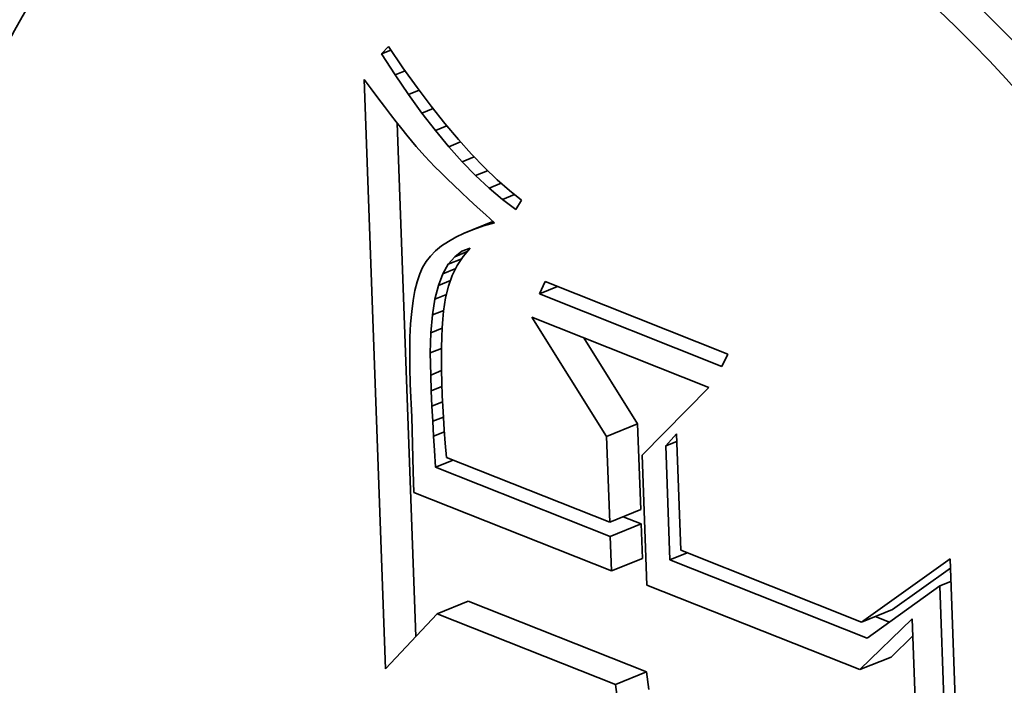
# Model space of a CAD drawing. Extents: x 0 to 10.8, y 0 to 8.3.
# Drawn here: x 9.5 to 9.5, y 4.4 to 4.5 of the extents above; entities that cross this region are included whole.
import ezdxf

# ---------------------------------------------------------------- set-up
doc = ezdxf.new("R2010")
doc.units = 0
doc.header["$MEASUREMENT"] = 0
doc.layers.get('0').update_dxf_attribs({"lineweight": 13})

msp = doc.modelspace()

# ---------------------------------------------------------------- linework, layer by layer
at = {"color": 7, "lineweight": 35, "ltscale": 9.4255e-06}
msp.add_line((9.506688, 4.452089), (9.506944, 4.452366), dxfattribs=at)
at = {"color": 7, "lineweight": 35, "ltscale": 9.41897e-06}
msp.add_line((9.506688, 4.452089), (9.507038, 4.45223), dxfattribs=at)
at = {"color": 7, "lineweight": 35, "ltscale": 2.41389e-05}
msp.add_line((9.506944, 4.452366), (9.507491, 4.45157), dxfattribs=at)
at = {"color": 7, "lineweight": 35, "ltscale": 2.33815e-05}
msp.add_line((9.507193, 4.451302), (9.506688, 4.452089), dxfattribs=at)
at = {"color": 7, "lineweight": 35, "ltscale": 1.02565e-05}
msp.add_line((9.507193, 4.451302), (9.507574, 4.451456), dxfattribs=at)
at = {"color": 7, "lineweight": 35, "ltscale": 2.29921e-05}
msp.add_line((9.507491, 4.45157), (9.508028, 4.450823), dxfattribs=at)
at = {"color": 7, "lineweight": 35, "ltscale": 1.11247e-05}
msp.add_line((9.506034, 4.45113), (9.506298, 4.450772), dxfattribs=at)
at = {"color": 7, "lineweight": 35, "ltscale": 0.000553585}
msp.add_line((9.506833, 4.429001), (9.506034, 4.45113), dxfattribs=at)
at = {"color": 7, "lineweight": 35, "ltscale": 2.24381e-05}
msp.add_line((9.507698, 4.45056), (9.507193, 4.451302), dxfattribs=at)
at = {"color": 7, "lineweight": 35, "ltscale": 1.05511e-05}
msp.add_line((9.506298, 4.450772), (9.506551, 4.450434), dxfattribs=at)
at = {"color": 7, "lineweight": 35, "ltscale": 1.09238e-05}
msp.add_line((9.507698, 4.45056), (9.508103, 4.450723), dxfattribs=at)
at = {"color": 7, "lineweight": 35, "ltscale": 2.1851e-05}
msp.add_line((9.508028, 4.450823), (9.508554, 4.450125), dxfattribs=at)
at = {"color": 7, "lineweight": 35, "ltscale": 9.98386e-06}
msp.add_line((9.506551, 4.450434), (9.506791, 4.450115), dxfattribs=at)
at = {"color": 7, "lineweight": 35, "ltscale": 2.15211e-05}
msp.add_line((9.508203, 4.449863), (9.507698, 4.45056), dxfattribs=at)
at = {"color": 7, "lineweight": 35, "ltscale": 9.42209e-06}
msp.add_line((9.506791, 4.450115), (9.507021, 4.449816), dxfattribs=at)
at = {"color": 7, "lineweight": 35, "ltscale": 1.14164e-05}
msp.add_line((9.508203, 4.449863), (9.508626, 4.450034), dxfattribs=at)
at = {"color": 7, "lineweight": 35, "ltscale": 2.07276e-05}
msp.add_line((9.508554, 4.450125), (9.509069, 4.449476), dxfattribs=at)
at = {"color": 7, "lineweight": 35, "ltscale": 8.85569e-06}
msp.add_line((9.507021, 4.449816), (9.507238, 4.449536), dxfattribs=at)
at = {"color": 7, "lineweight": 35, "ltscale": 2.06155e-05}
msp.add_line((9.508707, 4.449211), (9.508203, 4.449863), dxfattribs=at)
at = {"color": 7, "lineweight": 35, "ltscale": 8.28896e-06}
msp.add_line((9.507238, 4.449536), (9.507444, 4.449276), dxfattribs=at)
at = {"color": 7, "lineweight": 35, "ltscale": 0.000482218}
msp.add_line((9.507972, 4.430211), (9.507276, 4.449488), dxfattribs=at)
at = {"color": 7, "lineweight": 35, "ltscale": 7.73483e-06}
msp.add_line((9.507444, 4.449276), (9.507638, 4.449035), dxfattribs=at)
at = {"color": 7, "lineweight": 35, "ltscale": 1.17658e-05}
msp.add_line((9.508707, 4.449211), (9.509144, 4.449387), dxfattribs=at)
at = {"color": 7, "lineweight": 35, "ltscale": 1.97377e-05}
msp.add_line((9.509212, 4.448603), (9.508707, 4.449211), dxfattribs=at)
at = {"color": 7, "lineweight": 35, "ltscale": 1.96189e-05}
msp.add_line((9.509069, 4.449476), (9.509574, 4.448875), dxfattribs=at)
at = {"color": 7, "lineweight": 35, "ltscale": 1.37654e-05}
msp.add_line((9.507638, 4.449035), (9.507991, 4.448613), dxfattribs=at)
at = {"color": 7, "lineweight": 35, "ltscale": 1.85281e-05}
msp.add_line((9.509574, 4.448875), (9.510068, 4.448323), dxfattribs=at)
at = {"color": 7, "lineweight": 35, "ltscale": 1.20815e-05}
msp.add_line((9.507991, 4.448613), (9.508313, 4.448252), dxfattribs=at)
at = {"color": 7, "lineweight": 35, "ltscale": 1.19863e-05}
msp.add_line((9.509212, 4.448603), (9.509657, 4.448783), dxfattribs=at)
at = {"color": 7, "lineweight": 35, "ltscale": 1.88855e-05}
msp.add_line((9.509717, 4.448041), (9.509212, 4.448603), dxfattribs=at)
at = {"color": 7, "lineweight": 35, "ltscale": 1.37495e-05}
msp.add_line((9.508313, 4.448252), (9.508693, 4.447854), dxfattribs=at)
at = {"color": 7, "lineweight": 35, "ltscale": 1.2089e-05}
msp.add_line((9.509717, 4.448041), (9.510165, 4.448222), dxfattribs=at)
at = {"color": 7, "lineweight": 35, "ltscale": 1.74574e-05}
msp.add_line((9.510068, 4.448323), (9.510552, 4.447819), dxfattribs=at)
at = {"color": 7, "lineweight": 35, "ltscale": 7.71487e-06}
msp.add_line((9.508693, 4.447854), (9.50891, 4.447635), dxfattribs=at)
at = {"color": 7, "lineweight": 35, "ltscale": 1.80637e-05}
msp.add_line((9.510221, 4.447524), (9.509717, 4.448041), dxfattribs=at)
at = {"color": 7, "lineweight": 35, "ltscale": 1.64005e-05}
msp.add_line((9.510552, 4.447819), (9.511025, 4.447365), dxfattribs=at)
at = {"color": 7, "lineweight": 35, "ltscale": 8.27991e-06}
msp.add_line((9.50891, 4.447635), (9.509146, 4.447403), dxfattribs=at)
at = {"color": 7, "lineweight": 35, "ltscale": 8.83501e-06}
msp.add_line((9.509146, 4.447403), (9.5094, 4.447157), dxfattribs=at)
at = {"color": 7, "lineweight": 35, "ltscale": 1.21219e-05}
msp.add_line((9.510221, 4.447524), (9.510671, 4.447705), dxfattribs=at)
at = {"color": 7, "lineweight": 35, "ltscale": 1.72759e-05}
msp.add_line((9.510726, 4.447052), (9.510221, 4.447524), dxfattribs=at)
at = {"color": 7, "lineweight": 35, "ltscale": 1.53951e-05}
msp.add_line((9.511025, 4.447365), (9.511488, 4.446959), dxfattribs=at)
at = {"color": 7, "lineweight": 35, "ltscale": 9.39617e-06}
msp.add_line((9.5094, 4.447157), (9.509672, 4.446898), dxfattribs=at)
at = {"color": 7, "lineweight": 35, "ltscale": 1.21307e-05}
msp.add_line((9.510726, 4.447052), (9.511176, 4.447233), dxfattribs=at)
at = {"color": 7, "lineweight": 35, "ltscale": 1.65218e-05}
msp.add_line((9.51123, 4.446625), (9.510726, 4.447052), dxfattribs=at)
at = {"color": 7, "lineweight": 35, "ltscale": 9.9579e-06}
msp.add_line((9.509672, 4.446898), (9.509963, 4.446626), dxfattribs=at)
at = {"color": 7, "lineweight": 35, "ltscale": 1.05201e-05}
msp.add_line((9.509963, 4.446626), (9.510272, 4.44634), dxfattribs=at)
at = {"color": 7, "lineweight": 35, "ltscale": 1.21652e-05}
msp.add_line((9.51123, 4.446625), (9.511681, 4.446807), dxfattribs=at)
at = {"color": 7, "lineweight": 35, "ltscale": 1.5823e-05}
msp.add_line((9.511735, 4.446242), (9.51123, 4.446625), dxfattribs=at)
at = {"color": 7, "lineweight": 35, "ltscale": 1.44092e-05}
msp.add_line((9.511488, 4.446959), (9.511941, 4.446602), dxfattribs=at)
at = {"color": 7, "lineweight": 35, "ltscale": 1.03597e-05}
msp.add_line((9.511941, 4.446602), (9.511735, 4.446242), dxfattribs=at)
at = {"color": 7, "lineweight": 35, "ltscale": 1.10882e-05}
msp.add_line((9.510272, 4.44634), (9.510599, 4.446041), dxfattribs=at)
at = {"color": 7, "lineweight": 35, "ltscale": 1.09734e-05}
msp.add_line((9.510599, 4.446041), (9.510923, 4.445745), dxfattribs=at)
at = {"color": 7, "lineweight": 35, "ltscale": 2.89101e-05}
msp.add_line((9.509795, 4.445363), (9.510868, 4.445795), dxfattribs=at)
at = {"color": 7, "lineweight": 35, "ltscale": 9.30685e-06}
msp.add_line((9.510141, 4.445501), (9.509795, 4.445363), dxfattribs=at)
at = {"color": 7, "lineweight": 35, "ltscale": 1.96111e-05}
msp.add_line((9.510141, 4.445501), (9.510868, 4.445795), dxfattribs=at)
at = {"color": 7, "lineweight": 35, "ltscale": 9.92639e-06}
msp.add_line((9.510517, 4.445629), (9.510141, 4.445501), dxfattribs=at)
at = {"color": 7, "lineweight": 35, "ltscale": 9.9697e-06}
msp.add_line((9.510517, 4.445629), (9.510886, 4.445778), dxfattribs=at)
at = {"color": 7, "lineweight": 35, "ltscale": 1.05642e-05}
msp.add_line((9.510923, 4.445745), (9.510517, 4.445629), dxfattribs=at)
at = {"color": 7, "lineweight": 35, "ltscale": 8.18156e-06}
msp.add_line((9.50948, 4.445213), (9.509195, 4.445051), dxfattribs=at)
at = {"color": 7, "lineweight": 35, "ltscale": 8.72638e-06}
msp.add_line((9.509795, 4.445363), (9.50948, 4.445213), dxfattribs=at)
at = {"color": 7, "lineweight": 35, "ltscale": 7.24551e-06}
msp.add_line((9.508941, 4.444878), (9.508718, 4.444693), dxfattribs=at)
at = {"color": 7, "lineweight": 35, "ltscale": 7.69242e-06}
msp.add_line((9.509195, 4.445051), (9.508941, 4.444878), dxfattribs=at)
at = {"color": 7, "lineweight": 35, "ltscale": 8.35625e-06}
msp.add_line((9.509708, 4.444677), (9.510018, 4.444801), dxfattribs=at)
at = {"color": 7, "lineweight": 35, "ltscale": 1.02614e-05}
msp.add_line((9.510018, 4.444801), (9.509754, 4.444486), dxfattribs=at)
at = {"color": 7, "lineweight": 35, "ltscale": 6.58919e-06}
msp.add_line((9.508524, 4.444497), (9.508362, 4.44429), dxfattribs=at)
at = {"color": 7, "lineweight": 35, "ltscale": 6.88332e-06}
msp.add_line((9.508718, 4.444693), (9.508524, 4.444497), dxfattribs=at)
at = {"color": 7, "lineweight": 35, "ltscale": 9.20493e-06}
msp.add_line((9.509194, 4.444195), (9.509433, 4.444475), dxfattribs=at)
at = {"color": 7, "lineweight": 35, "ltscale": 1.35455e-05}
msp.add_line((9.509194, 4.444195), (9.509697, 4.444398), dxfattribs=at)
at = {"color": 7, "lineweight": 35, "ltscale": 8.52641e-06}
msp.add_line((9.509433, 4.444475), (9.509708, 4.444677), dxfattribs=at)
at = {"color": 7, "lineweight": 35, "ltscale": 1.27377e-05}
msp.add_line((9.509433, 4.444475), (9.509905, 4.444666), dxfattribs=at)
at = {"color": 7, "lineweight": 35, "ltscale": 1.02762e-05}
msp.add_line((9.509754, 4.444486), (9.50953, 4.444142), dxfattribs=at)
at = {"color": 7, "lineweight": 35, "ltscale": 6.73778e-06}
msp.add_line((9.508229, 4.444071), (9.508119, 4.443825), dxfattribs=at)
at = {"color": 7, "lineweight": 35, "ltscale": 6.39417e-06}
msp.add_line((9.508362, 4.44429), (9.508229, 4.444071), dxfattribs=at)
at = {"color": 7, "lineweight": 35, "ltscale": 1.03024e-05}
msp.add_line((9.508991, 4.443836), (9.509194, 4.444195), dxfattribs=at)
at = {"color": 7, "lineweight": 35, "ltscale": 1.30412e-05}
msp.add_line((9.508991, 4.443836), (9.509475, 4.444031), dxfattribs=at)
at = {"color": 7, "lineweight": 35, "ltscale": 1.04373e-05}
msp.add_line((9.50953, 4.444142), (9.509345, 4.443768), dxfattribs=at)
at = {"color": 7, "lineweight": 35, "ltscale": 7.61072e-06}
msp.add_line((9.508119, 4.443825), (9.508023, 4.443536), dxfattribs=at)
at = {"color": 7, "lineweight": 35, "ltscale": 1.17038e-05}
msp.add_line((9.508825, 4.443399), (9.508991, 4.443836), dxfattribs=at)
at = {"color": 7, "lineweight": 35, "ltscale": 1.07394e-05}
msp.add_line((9.509345, 4.443768), (9.509199, 4.443364), dxfattribs=at)
at = {"color": 7, "lineweight": 35, "ltscale": 8.53727e-06}
msp.add_line((9.508023, 4.443536), (9.507942, 4.443204), dxfattribs=at)
at = {"color": 7, "lineweight": 35, "ltscale": 1.33182e-05}
msp.add_line((9.508694, 4.442882), (9.508825, 4.443399), dxfattribs=at)
at = {"color": 7, "lineweight": 35, "ltscale": 1.22058e-05}
msp.add_line((9.508825, 4.443399), (9.509278, 4.443581), dxfattribs=at)
at = {"color": 7, "lineweight": 35, "ltscale": 1.11698e-05}
msp.add_line((9.509199, 4.443364), (9.509092, 4.44293), dxfattribs=at)
at = {"color": 7, "lineweight": 35, "ltscale": 1.27256e-05}
for p, q in [((9.512616, 4.443077), (9.512834, 4.443537)), ((9.519692, 4.440817), (9.519474, 4.440357))]:
    msp.add_line(p, q, dxfattribs=at)
at = {"color": 7, "lineweight": 35, "ltscale": 1.84123e-05}
msp.add_line((9.512616, 4.443077), (9.513299, 4.443353), dxfattribs=at)
at = {"color": 7, "lineweight": 35, "ltscale": 0.000184452}
for p, q in [((9.512834, 4.443537), (9.519692, 4.440817)), ((9.519474, 4.440357), (9.512616, 4.443077))]:
    msp.add_line(p, q, dxfattribs=at)
at = {"color": 7, "lineweight": 35, "ltscale": 9.5119e-06}
msp.add_line((9.507942, 4.443204), (9.507874, 4.44283), dxfattribs=at)
at = {"color": 7, "lineweight": 35, "ltscale": 1.1562e-05}
msp.add_line((9.508694, 4.442882), (9.509123, 4.443055), dxfattribs=at)
at = {"color": 7, "lineweight": 35, "ltscale": 1.27879e-05}
msp.add_line((9.509092, 4.44293), (9.509017, 4.442424), dxfattribs=at)
at = {"color": 7, "lineweight": 35, "ltscale": 1.05167e-05}
msp.add_line((9.507874, 4.44283), (9.50782, 4.442413), dxfattribs=at)
at = {"color": 7, "lineweight": 35, "ltscale": 1.50512e-05}
msp.add_line((9.508599, 4.442288), (9.508694, 4.442882), dxfattribs=at)
at = {"color": 7, "lineweight": 35, "ltscale": 1.15399e-05}
msp.add_line((9.50782, 4.442413), (9.50778, 4.441953), dxfattribs=at)
at = {"color": 7, "lineweight": 35, "ltscale": 1.69025e-05}
msp.add_line((9.508541, 4.441614), (9.508599, 4.442288), dxfattribs=at)
at = {"color": 7, "lineweight": 35, "ltscale": 1.14075e-05}
msp.add_line((9.508599, 4.442288), (9.509023, 4.442458), dxfattribs=at)
at = {"color": 7, "lineweight": 35, "ltscale": 7.44054e-06}
msp.add_line((9.509017, 4.442424), (9.508989, 4.442128), dxfattribs=at)
at = {"color": 7, "lineweight": 35, "ltscale": 0.000132053}
msp.add_line((9.51514, 4.437726), (9.512334, 4.442201), dxfattribs=at)
at = {"color": 7, "lineweight": 35, "ltscale": 0.000178903}
msp.add_line((9.512334, 4.442201), (9.518986, 4.439563), dxfattribs=at)
at = {"color": 7, "lineweight": 35, "ltscale": 1.25843e-05}
msp.add_line((9.50778, 4.441953), (9.507754, 4.44145), dxfattribs=at)
at = {"color": 7, "lineweight": 35, "ltscale": 8.85108e-06}
msp.add_line((9.508968, 4.441803), (9.508952, 4.441449), dxfattribs=at)
at = {"color": 7, "lineweight": 35, "ltscale": 8.13769e-06}
msp.add_line((9.508989, 4.442128), (9.508968, 4.441803), dxfattribs=at)
at = {"color": 7, "lineweight": 35, "ltscale": 1.36363e-05}
msp.add_line((9.507754, 4.44145), (9.507743, 4.440905), dxfattribs=at)
at = {"color": 7, "lineweight": 35, "ltscale": 1.88075e-05}
msp.add_line((9.508518, 4.440862), (9.508541, 4.441614), dxfattribs=at)
at = {"color": 7, "lineweight": 35, "ltscale": 1.14856e-05}
msp.add_line((9.508541, 4.441614), (9.508967, 4.441786), dxfattribs=at)
at = {"color": 7, "lineweight": 35, "ltscale": 9.56294e-06}
msp.add_line((9.508952, 4.441449), (9.508943, 4.441067), dxfattribs=at)
at = {"color": 7, "lineweight": 35, "ltscale": 9.54181e-05}
msp.add_line((9.516306, 4.438196), (9.514279, 4.44143), dxfattribs=at)
at = {"color": 7, "lineweight": 35, "ltscale": 1.02758e-05}
msp.add_line((9.508943, 4.441067), (9.508939, 4.440656), dxfattribs=at)
at = {"color": 7, "lineweight": 35, "ltscale": 1.47039e-05}
msp.add_line((9.507743, 4.440905), (9.507745, 4.440317), dxfattribs=at)
at = {"color": 7, "lineweight": 35, "ltscale": 1.14301e-05}
msp.add_line((9.508518, 4.440862), (9.508942, 4.441033), dxfattribs=at)
at = {"color": 7, "lineweight": 35, "ltscale": 2.07619e-05}
msp.add_line((9.508532, 4.440032), (9.508518, 4.440862), dxfattribs=at)
at = {"color": 7, "lineweight": 35, "ltscale": 1.57819e-05}
msp.add_line((9.507745, 4.440317), (9.507762, 4.439686), dxfattribs=at)
at = {"color": 7, "lineweight": 35, "ltscale": 1.09955e-05}
msp.add_line((9.508939, 4.440656), (9.508942, 4.440216), dxfattribs=at)
at = {"color": 7, "lineweight": 35, "ltscale": 1.1075e-05}
msp.add_line((9.508532, 4.440032), (9.508943, 4.440198), dxfattribs=at)
at = {"color": 7, "lineweight": 35, "ltscale": 1.4782e-05}
msp.add_line((9.508555, 4.439441), (9.508532, 4.440032), dxfattribs=at)
at = {"color": 7, "lineweight": 35, "ltscale": 1.17203e-05}
msp.add_line((9.508942, 4.440216), (9.508951, 4.439747), dxfattribs=at)
at = {"color": 7, "lineweight": 35, "ltscale": 3.05723e-05}
msp.add_line((9.507762, 4.439686), (9.507821, 4.438464), dxfattribs=at)
at = {"color": 7, "lineweight": 35, "ltscale": 1.08093e-05}
msp.add_line((9.508555, 4.439441), (9.508956, 4.439603), dxfattribs=at)
at = {"color": 7, "lineweight": 35, "ltscale": 1.24342e-05}
msp.add_line((9.508951, 4.439747), (9.508967, 4.43925), dxfattribs=at)
at = {"color": 7, "lineweight": 35, "ltscale": 1.44852e-05}
msp.add_line((9.508581, 4.438862), (9.508555, 4.439441), dxfattribs=at)
at = {"color": 7, "lineweight": 35, "ltscale": 9.65853e-06}
msp.add_line((9.508967, 4.43925), (9.508984, 4.438864), dxfattribs=at)
at = {"color": 7, "lineweight": 35, "ltscale": 8.91422e-05}
msp.add_line((9.518986, 4.439563), (9.51648, 4.437026), dxfattribs=at)
at = {"color": 7, "lineweight": 35, "ltscale": 1.06614e-05}
msp.add_line((9.508581, 4.438862), (9.508977, 4.439022), dxfattribs=at)
at = {"color": 7, "lineweight": 35, "ltscale": 1.41867e-05}
msp.add_line((9.508611, 4.438296), (9.508581, 4.438862), dxfattribs=at)
at = {"color": 7, "lineweight": 35, "ltscale": 1.06223e-05}
msp.add_line((9.508984, 4.438864), (9.509008, 4.43844), dxfattribs=at)
at = {"color": 7, "lineweight": 35, "ltscale": 5.15593e-05}
msp.add_line((9.507821, 4.438464), (9.50788, 4.436403), dxfattribs=at)
at = {"color": 7, "lineweight": 35, "ltscale": 1.06876e-05}
msp.add_line((9.508611, 4.438296), (9.509008, 4.438455), dxfattribs=at)
at = {"color": 7, "lineweight": 35, "ltscale": 1.38839e-05}
msp.add_line((9.508644, 4.437741), (9.508611, 4.438296), dxfattribs=at)
at = {"color": 7, "lineweight": 35, "ltscale": 1.15903e-05}
msp.add_line((9.509008, 4.43844), (9.509041, 4.437977), dxfattribs=at)
at = {"color": 7, "lineweight": 35, "ltscale": 3.143e-05}
for p, q in [((9.51514, 4.437726), (9.516306, 4.438196)), ((9.515257, 4.434507), (9.516422, 4.434977)), ((9.515276, 4.433974), (9.516442, 4.434444)), ((9.515323, 4.432673), (9.516489, 4.433144)), ((9.508777, 4.431067), (9.509943, 4.431537)), ((9.524718, 4.430754), (9.525884, 4.431225)), ((9.524658, 4.428971), (9.525824, 4.429441)), ((9.515477, 4.42841), (9.516642, 4.42888))]:
    msp.add_line(p, q, dxfattribs=at)
at = {"color": 7, "lineweight": 35, "ltscale": 8.05301e-05}
for p, q in [((9.516422, 4.434977), (9.516306, 4.438196)), ((9.515257, 4.434507), (9.51514, 4.437726))]:
    msp.add_line(p, q, dxfattribs=at)
at = {"color": 7, "lineweight": 35, "ltscale": 1.08461e-05}
msp.add_line((9.508644, 4.437741), (9.509047, 4.437904), dxfattribs=at)
at = {"color": 7, "lineweight": 35, "ltscale": 1.35868e-05}
msp.add_line((9.508681, 4.437199), (9.508644, 4.437741), dxfattribs=at)
at = {"color": 7, "lineweight": 35, "ltscale": 1.25597e-05}
msp.add_line((9.509041, 4.437977), (9.509081, 4.437477), dxfattribs=at)
at = {"color": 7, "lineweight": 35, "ltscale": 1.51249e-05}
msp.add_line((9.51736, 4.437371), (9.517766, 4.437819), dxfattribs=at)
at = {"color": 7, "lineweight": 35, "ltscale": 0.000109331}
msp.add_line((9.517766, 4.437819), (9.517924, 4.433449), dxfattribs=at)
at = {"color": 7, "lineweight": 35, "ltscale": 1.35374e-05}
msp.add_line((9.509081, 4.437477), (9.509128, 4.436937), dxfattribs=at)
at = {"color": 7, "lineweight": 35, "ltscale": 1.12273e-05}
for p, q in [((9.51736, 4.437371), (9.517776, 4.437539)), ((9.527659, 4.43211), (9.528075, 4.432278))]:
    msp.add_line(p, q, dxfattribs=at)
at = {"color": 7, "lineweight": 35, "ltscale": 0.000107193}
msp.add_line((9.517514, 4.433086), (9.51736, 4.437371), dxfattribs=at)
at = {"color": 7, "lineweight": 35, "ltscale": 1.56417e-05}
msp.add_line((9.508719, 4.436574), (9.508681, 4.437199), dxfattribs=at)
at = {"color": 7, "lineweight": 35, "ltscale": 0.000122126}
msp.add_line((9.51648, 4.437026), (9.516656, 4.432145), dxfattribs=at)
at = {"color": 7, "lineweight": 35, "ltscale": 1.76955e-05}
for p, q in [((9.508719, 4.436574), (9.509375, 4.436839)), ((9.517514, 4.433086), (9.518171, 4.433351))]:
    msp.add_line(p, q, dxfattribs=at)
at = {"color": 7, "lineweight": 35, "ltscale": 0.00016481}
msp.add_line((9.509128, 4.436937), (9.515257, 4.434507), dxfattribs=at)
at = {"color": 7, "lineweight": 35, "ltscale": 1.95656e-05}
msp.add_line((9.50788, 4.436403), (9.507893, 4.43562), dxfattribs=at)
at = {"color": 7, "lineweight": 35, "ltscale": 0.000176339}
msp.add_line((9.515276, 4.433974), (9.508719, 4.436574), dxfattribs=at)
at = {"color": 7, "lineweight": 35, "ltscale": 0.000199824}
msp.add_line((9.507893, 4.43562), (9.515323, 4.432673), dxfattribs=at)
at = {"color": 7, "lineweight": 35, "ltscale": 1.8171e-05}
msp.add_line((9.516442, 4.434444), (9.515766, 4.434712), dxfattribs=at)
at = {"color": 7, "lineweight": 35, "ltscale": 3.2536e-05}
for p, q in [((9.516489, 4.433144), (9.516442, 4.434444)), ((9.515323, 4.432673), (9.515276, 4.433974))]:
    msp.add_line(p, q, dxfattribs=at)
at = {"color": 7, "lineweight": 35, "ltscale": 0.00018274}
msp.add_line((9.517924, 4.433449), (9.524718, 4.430754), dxfattribs=at)
at = {"color": 7, "lineweight": 35, "ltscale": 0.000199397}
msp.add_line((9.524928, 4.430146), (9.517514, 4.433086), dxfattribs=at)
at = {"color": 7, "lineweight": 35, "ltscale": 0.000102232}
msp.add_line((9.524718, 4.430754), (9.528044, 4.433134), dxfattribs=at)
at = {"color": 7, "lineweight": 35, "ltscale": 0.000308792}
msp.add_line((9.528044, 4.433134), (9.52849, 4.42079), dxfattribs=at)
at = {"color": 7, "lineweight": 35, "ltscale": 6.67857e-05}
msp.add_line((9.525884, 4.431225), (9.528057, 4.432779), dxfattribs=at)
at = {"color": 7, "lineweight": 35, "ltscale": 0.000215196}
msp.add_line((9.516656, 4.432145), (9.524658, 4.428971), dxfattribs=at)
at = {"color": 7, "lineweight": 35, "ltscale": 8.40813e-05}
msp.add_line((9.527659, 4.43211), (9.524928, 4.430146), dxfattribs=at)
at = {"color": 7, "lineweight": 35, "ltscale": 0.000292254}
msp.add_line((9.52808, 4.420427), (9.527659, 4.43211), dxfattribs=at)
at = {"color": 7, "lineweight": 35, "ltscale": 0.000180182}
for p, q in [((9.516642, 4.42888), (9.509943, 4.431537)), ((9.515477, 4.42841), (9.508777, 4.431067))]:
    msp.add_line(p, q, dxfattribs=at)
at = {"color": 7, "lineweight": 35, "ltscale": 7.09223e-05}
msp.add_line((9.508777, 4.431067), (9.506833, 4.429001), dxfattribs=at)
at = {"color": 7, "lineweight": 35, "ltscale": 6.85191e-05}
msp.add_line((9.524658, 4.428971), (9.526623, 4.430882), dxfattribs=at)
at = {"color": 7, "lineweight": 35, "ltscale": 1.44215e-05}
msp.add_line((9.525764, 4.430747), (9.525228, 4.43096), dxfattribs=at)
at = {"color": 7, "lineweight": 35, "ltscale": 0.000261856}
msp.add_line((9.526623, 4.430882), (9.527001, 4.420414), dxfattribs=at)
at = {"color": 7, "lineweight": 35, "ltscale": 2.86745e-05}
msp.add_line((9.525824, 4.429441), (9.526646, 4.430241), dxfattribs=at)
at = {"color": 7, "lineweight": 35, "ltscale": 1.64203e-05}
for p, q in [((9.516722, 4.428228), (9.516642, 4.42888)), ((9.515556, 4.427758), (9.515477, 4.42841))]:
    msp.add_line(p, q, dxfattribs=at)
at = {"color": 7, "lineweight": 35, "ltscale": 0.03937}
for centre, major_axis, start_param, end_param in [((8.540285, 5.074668), (0.796553, -1.974501), 0.000026, 1.998424), ((8.209946, 4.941403), (0.796553, -1.974501), 0.000026, 1.998424), ((9.517772, 4.422715), (0.019914, -0.049362), 6.283078, 9.42467), ((9.518938, 4.423185), (-0.019914, 0.049362), 0.01927, 2.610624), ((9.517772, 4.422715), (0.019914, -0.049362), 3.141485, 5.752217), ((9.517772, 4.422715), (0.01569, -0.038892), 6.283078, 9.42467), ((9.517772, 4.422715), (0.01569, -0.038892), 3.141485, 5.752217), ((9.518938, 4.423185), (-0.01569, 0.038892), 3.141485, 5.752217)]:
    msp.add_ellipse(centre, major_axis=major_axis, ratio=0.616564, start_param=start_param, end_param=end_param, dxfattribs=at)

doc.saveas('drawing.dxf')
